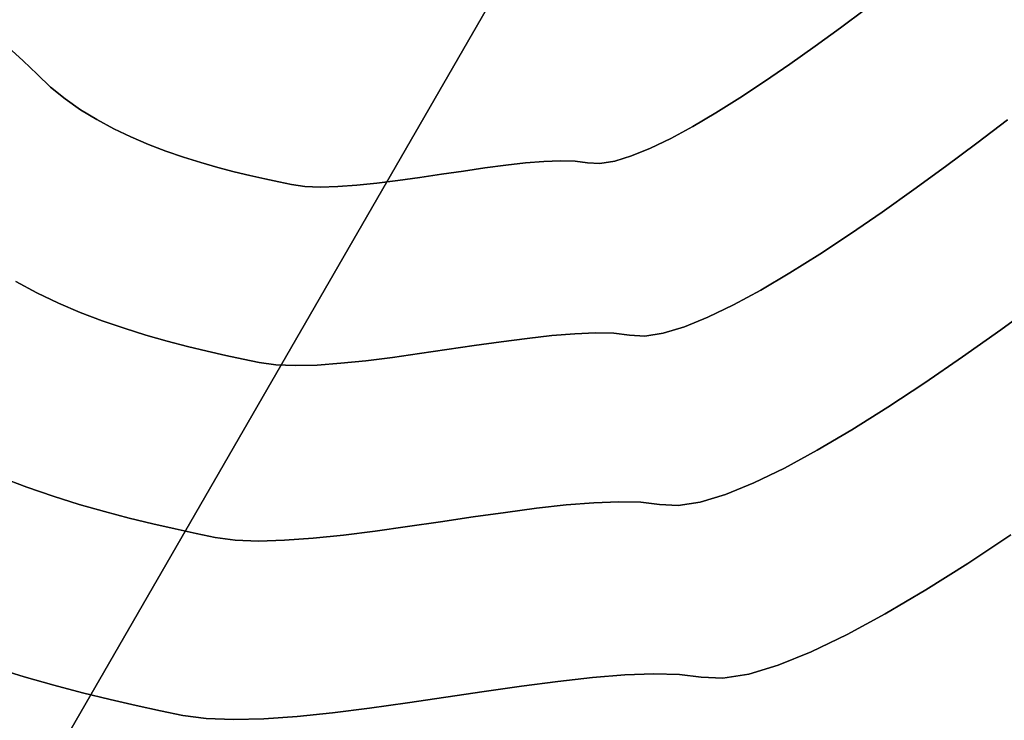
# Model space of a CAD drawing. Extents: x -335 to 327, y -288 to 362.
# Drawn here: x -30 to 43, y -69 to -16 of the extents above; entities that cross this region are included whole.
import ezdxf

# ---------------------------------------------------------------- set-up
doc = ezdxf.new("R2010")
doc.units = 0
doc.layers.add('BAUMSCHEIBEN', color=4, linetype='CONTINUOUS')
doc.layers.add('BEINE_KONNISCH', color=4, linetype='CONTINUOUS')

msp = doc.modelspace()

# ---------------------------------------------------------------- linework, layer by layer
at = {"layer": 'BAUMSCHEIBEN', "color": 0}
for points in [[(32.795919, -15.606391, 418.846264), (30.931686, -16.99449, 418.846264), (29.047007, -18.367739, 418.846264), (27.159908, -19.707062, 418.846264), (25.288409, -20.993384, 418.846264), (23.450534, -22.207629, 418.846264), (21.664306, -23.33072, 418.846264), (19.947747, -24.343582, 418.846264), (18.318882, -25.227139, 418.846264), (16.795731, -25.962314, 418.846264), (15.396319, -26.530032, 418.846264), (14.138668, -26.911216, 418.846264), (13.0408, -27.086792, 418.846264), (12.12074, -27.037682, 418.846264), (11.200927, -26.919434, 418.846264), (10.10783, -26.891585, 418.846264), (8.865512, -26.941046, 418.846264), (7.498034, -27.054727, 418.846264), (6.029459, -27.219537, 418.846264), (4.48385, -27.422386, 418.846264), (2.88527, -27.650185, 418.846264), (1.257781, -27.889844, 418.846264), (-0.374554, -28.128272, 418.846264), (-1.987673, -28.352379, 418.846264), (-3.557514, -28.549076, 418.846264), (-5.060012, -28.705272, 418.846264), (-6.471107, -28.807878, 418.846264), (-7.766736, -28.843803, 418.846264), (-8.922835, -28.799957, 418.846264), (-9.915343, -28.66325, 418.846264), (-10.864732, -28.464536, 418.846264), (-11.89974, -28.240949, 418.846264), (-13.008698, -27.988825, 418.846264), (-14.179938, -27.704499, 418.846264), (-15.401791, -27.384306, 418.846264), (-16.66259, -27.02458, 418.846264), (-17.950665, -26.621657, 418.846264), (-19.254348, -26.171871, 418.846264), (-20.561971, -25.671558, 418.846264), (-21.861866, -25.117053, 418.846264), (-23.142365, -24.50469, 418.846264), (-24.391798, -23.830805, 418.846264), (-25.598497, -23.091732, 418.846264), (-26.750795, -22.283807, 418.846264), (-27.837022, -21.403364, 418.846264), (-28.845511, -20.446739, 418.846264), (-29.866746, -19.445794, 418.846264), (-30.98941, -18.431153, 418.846264)], [(-30.98941, -18.431153, 518.846264), (-29.866746, -19.445794, 518.846264), (-28.845511, -20.446739, 518.846264), (-27.837022, -21.403364, 518.846264), (-26.750795, -22.283807, 518.846264), (-25.598497, -23.091732, 518.846264), (-24.391798, -23.830805, 518.846264), (-23.142365, -24.50469, 518.846264), (-21.861866, -25.117053, 518.846264), (-20.561971, -25.671558, 518.846264), (-19.254348, -26.171871, 518.846264), (-17.950665, -26.621657, 518.846264), (-16.66259, -27.02458, 518.846264), (-15.401791, -27.384306, 518.846264), (-14.179938, -27.704499, 518.846264), (-13.008698, -27.988825, 518.846264), (-11.89974, -28.240949, 518.846264), (-10.864732, -28.464536, 518.846264), (-9.915343, -28.66325, 518.846264), (-8.922835, -28.799957, 518.846264), (-7.766736, -28.843803, 518.846264), (-6.471107, -28.807878, 518.846264), (-5.060012, -28.705272, 518.846264), (-3.557514, -28.549076, 518.846264), (-1.987673, -28.352379, 518.846264), (-0.374554, -28.128272, 518.846264), (1.257781, -27.889844, 518.846264), (2.88527, -27.650185, 518.846264), (4.48385, -27.422386, 518.846264), (6.029459, -27.219537, 518.846264), (7.498034, -27.054727, 518.846264), (8.865512, -26.941046, 518.846264), (10.10783, -26.891585, 518.846264), (11.200927, -26.919434, 518.846264), (12.12074, -27.037682, 518.846264), (13.0408, -27.086792, 518.846264), (14.138668, -26.911216, 518.846264), (15.396319, -26.530032, 518.846264), (16.795731, -25.962314, 518.846264), (18.318882, -25.227139, 518.846264), (19.947747, -24.343582, 518.846264), (21.664306, -23.33072, 518.846264), (23.450534, -22.207629, 518.846264), (25.288409, -20.993384, 518.846264), (27.159908, -19.707062, 518.846264), (29.047007, -18.367739, 518.846264), (30.931686, -16.99449, 518.846264), (32.795919, -15.606391, 518.846264)], [(43.355164, -23.851707, 418.846264), (41.072956, -25.581547, 418.846264), (38.742664, -27.316671, 418.846264), (36.386817, -29.033232, 418.846264), (34.027942, -30.707386, 418.846264), (31.688568, -32.315289, 418.846264), (29.391225, -33.833095, 418.846264), (27.15844, -35.236959, 418.846264), (25.012742, -36.503036, 418.846264), (22.976659, -37.607482, 418.846264), (21.072721, -38.526451, 418.846264), (19.323456, -39.236098, 418.846264), (17.751392, -39.712579, 418.846264), (16.379058, -39.932048, 418.846264), (15.228982, -39.870661, 418.846264), (14.079216, -39.722851, 418.846264), (12.712845, -39.68804, 418.846264), (11.159947, -39.749866, 418.846264), (9.450599, -39.891967, 418.846264), (7.614881, -40.09798, 418.846264), (5.68287, -40.351542, 418.846264), (3.684645, -40.63629, 418.846264), (1.650284, -40.935863, 418.846264), (-0.390135, -41.233898, 418.846264), (-2.406534, -41.514032, 418.846264), (-4.368835, -41.759903, 418.846264), (-6.246958, -41.955149, 418.846264), (-8.010827, -42.083406, 418.846264), (-9.630362, -42.128312, 418.846264), (-11.075486, -42.073505, 418.846264), (-12.316121, -41.902622, 418.846264), (-13.502858, -41.654229, 418.846264), (-14.796618, -41.374745, 418.846264), (-16.182815, -41.05959, 418.846264), (-17.646865, -40.704182, 418.846264), (-19.174182, -40.303941, 418.846264), (-20.75018, -39.854283, 418.846264), (-22.360274, -39.350629, 418.846264), (-23.989878, -38.788397, 418.846264), (-25.624407, -38.163006, 418.846264), (-27.249276, -37.469874, 418.846264), (-28.849898, -36.704421, 418.846264), (-30.41169, -35.862064, 418.846264)], [(-30.41169, -35.862064, 518.846264), (-28.849898, -36.704421, 518.846264), (-27.249276, -37.469874, 518.846264), (-25.624407, -38.163006, 518.846264), (-23.989878, -38.788397, 518.846264), (-22.360274, -39.350629, 518.846264), (-20.75018, -39.854283, 518.846264), (-19.174182, -40.303941, 518.846264), (-17.646865, -40.704182, 518.846264), (-16.182815, -41.05959, 518.846264), (-14.796618, -41.374745, 518.846264), (-13.502858, -41.654229, 518.846264), (-12.316121, -41.902622, 518.846264), (-11.075486, -42.073505, 518.846264), (-9.630362, -42.128312, 518.846264), (-8.010827, -42.083406, 518.846264), (-6.246958, -41.955149, 518.846264), (-4.368835, -41.759903, 518.846264), (-2.406534, -41.514032, 518.846264), (-0.390135, -41.233898, 518.846264), (1.650284, -40.935863, 518.846264), (3.684645, -40.63629, 518.846264), (5.68287, -40.351542, 518.846264), (7.614881, -40.09798, 518.846264), (9.450599, -39.891967, 518.846264), (11.159947, -39.749866, 518.846264), (12.712845, -39.68804, 518.846264), (14.079216, -39.722851, 518.846264), (15.228982, -39.870661, 518.846264), (16.379058, -39.932048, 518.846264), (17.751392, -39.712579, 518.846264), (19.323456, -39.236098, 518.846264), (21.072721, -38.526451, 518.846264), (22.976659, -37.607482, 518.846264), (25.012742, -36.503036, 518.846264), (27.15844, -35.236959, 518.846264), (29.391225, -33.833095, 518.846264), (31.688568, -32.315289, 518.846264), (34.027942, -30.707386, 518.846264), (36.386817, -29.033232, 518.846264), (38.742664, -27.316671, 518.846264), (41.072956, -25.581547, 518.846264), (43.355164, -23.851707, 518.846264)], [(-31.558247, -50.418014, 518.846264), (-29.596812, -51.168484, 518.846264), (-27.641287, -51.843162, 518.846264), (-25.709174, -52.447547, 518.846264), (-23.817977, -52.987136, 518.846264), (-21.985197, -53.467426, 518.846264), (-20.228337, -53.893915, 518.846264), (-18.5649, -54.272101, 518.846264), (-17.012388, -54.607481, 518.846264), (-15.588304, -54.905553, 518.846264), (-14.099542, -55.110612, 518.846264), (-12.365394, -55.176381, 518.846264), (-10.421951, -55.122494, 518.846264), (-8.305309, -54.968585, 518.846264), (-6.05156, -54.734291, 518.846264), (-3.6968, -54.439246, 518.846264), (-1.277121, -54.103085, 518.846264), (1.171382, -53.745443, 518.846264), (3.612615, -53.385955, 518.846264), (6.010486, -53.044257, 518.846264), (8.328899, -52.739982, 518.846264), (10.531761, -52.492767, 518.846264), (12.582977, -52.322247, 518.846264), (14.446456, -52.248055, 518.846264), (16.086101, -52.289828, 518.846264), (17.46582, -52.4672, 518.846264), (18.845911, -52.540864, 518.846264), (20.492712, -52.277501, 518.846264), (22.379188, -51.705724, 518.846264), (24.478307, -50.854148, 518.846264), (26.763033, -49.751385, 518.846264), (29.206331, -48.42605, 518.846264), (31.781169, -46.906757, 518.846264), (34.460511, -45.22212, 518.846264), (37.217323, -43.400753, 518.846264), (40.024571, -41.47127, 518.846264), (42.855221, -39.462285, 518.846264), (45.682238, -37.402412, 518.846264)], [(45.682238, -37.402412, 418.846264), (42.855221, -39.462285, 418.846264), (40.024571, -41.47127, 418.846264), (37.217323, -43.400753, 418.846264), (34.460511, -45.22212, 418.846264), (31.781169, -46.906757, 418.846264), (29.206331, -48.42605, 418.846264), (26.763033, -49.751385, 418.846264), (24.478307, -50.854148, 418.846264), (22.379188, -51.705724, 418.846264), (20.492712, -52.277501, 418.846264), (18.845911, -52.540864, 418.846264), (17.46582, -52.4672, 418.846264), (16.086101, -52.289828, 418.846264), (14.446456, -52.248055, 418.846264), (12.582977, -52.322247, 418.846264), (10.531761, -52.492767, 418.846264), (8.328899, -52.739982, 418.846264), (6.010486, -53.044257, 418.846264), (3.612615, -53.385955, 418.846264), (1.171382, -53.745443, 418.846264), (-1.277121, -54.103085, 418.846264), (-3.6968, -54.439246, 418.846264), (-6.05156, -54.734291, 418.846264), (-8.305309, -54.968585, 418.846264), (-10.421951, -55.122494, 418.846264), (-12.365394, -55.176381, 418.846264), (-14.099542, -55.110612, 418.846264), (-15.588304, -54.905553, 418.846264), (-17.012388, -54.607481, 418.846264), (-18.5649, -54.272101, 418.846264), (-20.228337, -53.893915, 418.846264), (-21.985197, -53.467426, 418.846264), (-23.817977, -52.987136, 418.846264), (-25.709174, -52.447547, 418.846264), (-27.641287, -51.843162, 418.846264), (-29.596812, -51.168484, 418.846264), (-31.558247, -50.418014, 418.846264)], [(-32.050896, -64.572135, 518.846264), (-29.796765, -65.27725, 518.846264), (-27.590367, -65.90677, 518.846264), (-25.452124, -66.467109, 518.846264), (-23.402454, -66.96468, 518.846264), (-21.461778, -67.405897, 518.846264), (-19.650514, -67.797174, 518.846264), (-17.989082, -68.144924, 518.846264), (-16.252194, -68.38416, 518.846264), (-14.22902, -68.46089, 518.846264), (-11.961671, -68.398021, 518.846264), (-9.492254, -68.218462, 518.846264), (-6.862881, -67.945118, 518.846264), (-4.115661, -67.600899, 518.846264), (-1.292702, -67.208711, 518.846264), (1.563885, -66.791462, 518.846264), (4.41199, -66.37206, 518.846264), (7.209506, -65.973412, 518.846264), (9.914321, -65.618425, 518.846264), (12.484326, -65.330008, 518.846264), (14.877413, -65.131067, 518.846264), (17.05147, -65.04451, 518.846264), (18.96439, -65.093245, 518.846264), (20.574062, -65.300179, 518.846264), (22.184168, -65.386121, 518.846264), (24.105436, -65.078864, 518.846264), (26.306325, -64.411791, 518.846264), (28.755297, -63.418285, 518.846264), (31.42081, -62.131728, 518.846264), (34.271326, -60.585504, 518.846264), (37.275303, -58.812996, 518.846264), (40.401202, -56.847586, 518.846264), (43.617483, -54.722658, 518.846264)], [(43.617483, -54.722658, 418.846264), (40.401202, -56.847586, 418.846264), (37.275303, -58.812996, 418.846264), (34.271326, -60.585504, 418.846264), (31.42081, -62.131728, 418.846264), (28.755297, -63.418285, 418.846264), (26.306325, -64.411791, 418.846264), (24.105436, -65.078864, 418.846264), (22.184168, -65.386121, 418.846264), (20.574062, -65.300179, 418.846264), (18.96439, -65.093245, 418.846264), (17.05147, -65.04451, 418.846264), (14.877413, -65.131067, 418.846264), (12.484326, -65.330008, 418.846264), (9.914321, -65.618425, 418.846264), (7.209506, -65.973412, 418.846264), (4.41199, -66.37206, 418.846264), (1.563885, -66.791462, 418.846264), (-1.292702, -67.208711, 418.846264), (-4.115661, -67.600899, 418.846264), (-6.862881, -67.945118, 418.846264), (-9.492254, -68.218462, 418.846264), (-11.961671, -68.398021, 418.846264), (-14.22902, -68.46089, 418.846264), (-16.252194, -68.38416, 418.846264), (-17.989082, -68.144924, 418.846264), (-19.650514, -67.797174, 418.846264), (-21.461778, -67.405897, 418.846264), (-23.402454, -66.96468, 418.846264), (-25.452124, -66.467109, 418.846264), (-27.590367, -65.90677, 418.846264), (-29.796765, -65.27725, 418.846264), (-32.050896, -64.572135, 418.846264)]]:
    msp.add_polyline3d(points, dxfattribs=at)
for points in [[(32.795919, -15.606391, 418.846264), (32.795919, -15.606391, 518.846264), (30.931686, -16.99449, 518.846264), (30.931686, -16.99449, 418.846264)], [(30.931686, -16.99449, 418.846264), (30.931686, -16.99449, 518.846264), (29.047007, -18.367739, 518.846264), (29.047007, -18.367739, 418.846264)], [(-29.866746, -19.445794, 418.846264), (-29.866746, -19.445794, 518.846264), (-30.98941, -18.431153, 518.846264), (-30.98941, -18.431153, 418.846264)], [(29.047007, -18.367739, 418.846264), (29.047007, -18.367739, 518.846264), (27.159908, -19.707062, 518.846264), (27.159908, -19.707062, 418.846264)], [(-28.845511, -20.446739, 418.846264), (-28.845511, -20.446739, 518.846264), (-29.866746, -19.445794, 518.846264), (-29.866746, -19.445794, 418.846264)], [(27.159908, -19.707062, 418.846264), (27.159908, -19.707062, 518.846264), (25.288409, -20.993384, 518.846264), (25.288409, -20.993384, 418.846264)], [(-27.837022, -21.403364, 418.846264), (-27.837022, -21.403364, 518.846264), (-28.845511, -20.446739, 518.846264), (-28.845511, -20.446739, 418.846264)], [(25.288409, -20.993384, 418.846264), (25.288409, -20.993384, 518.846264), (23.450534, -22.207629, 518.846264), (23.450534, -22.207629, 418.846264)], [(-26.750795, -22.283807, 418.846264), (-26.750795, -22.283807, 518.846264), (-27.837022, -21.403364, 518.846264), (-27.837022, -21.403364, 418.846264)], [(-25.598497, -23.091732, 418.846264), (-25.598497, -23.091732, 518.846264), (-26.750795, -22.283807, 518.846264), (-26.750795, -22.283807, 418.846264)], [(23.450534, -22.207629, 418.846264), (23.450534, -22.207629, 518.846264), (21.664306, -23.33072, 518.846264), (21.664306, -23.33072, 418.846264)], [(-24.391798, -23.830805, 418.846264), (-24.391798, -23.830805, 518.846264), (-25.598497, -23.091732, 518.846264), (-25.598497, -23.091732, 418.846264)], [(21.664306, -23.33072, 418.846264), (21.664306, -23.33072, 518.846264), (19.947747, -24.343582, 518.846264), (19.947747, -24.343582, 418.846264)], [(-23.142365, -24.50469, 418.846264), (-23.142365, -24.50469, 518.846264), (-24.391798, -23.830805, 518.846264), (-24.391798, -23.830805, 418.846264)], [(43.355164, -23.851707, 418.846264), (43.355164, -23.851707, 518.846264), (41.072956, -25.581547, 518.846264), (41.072956, -25.581547, 418.846264)], [(-21.861866, -25.117053, 418.846264), (-21.861866, -25.117053, 518.846264), (-23.142365, -24.50469, 518.846264), (-23.142365, -24.50469, 418.846264)], [(19.947747, -24.343582, 418.846264), (19.947747, -24.343582, 518.846264), (18.318882, -25.227139, 518.846264), (18.318882, -25.227139, 418.846264)], [(-20.561971, -25.671558, 418.846264), (-20.561971, -25.671558, 518.846264), (-21.861866, -25.117053, 518.846264), (-21.861866, -25.117053, 418.846264)], [(18.318882, -25.227139, 418.846264), (18.318882, -25.227139, 518.846264), (16.795731, -25.962314, 518.846264), (16.795731, -25.962314, 418.846264)], [(41.072956, -25.581547, 418.846264), (41.072956, -25.581547, 518.846264), (38.742664, -27.316671, 518.846264), (38.742664, -27.316671, 418.846264)], [(-19.254348, -26.171871, 418.846264), (-19.254348, -26.171871, 518.846264), (-20.561971, -25.671558, 518.846264), (-20.561971, -25.671558, 418.846264)], [(-17.950665, -26.621657, 418.846264), (-17.950665, -26.621657, 518.846264), (-19.254348, -26.171871, 518.846264), (-19.254348, -26.171871, 418.846264)], [(16.795731, -25.962314, 418.846264), (16.795731, -25.962314, 518.846264), (15.396319, -26.530032, 518.846264), (15.396319, -26.530032, 418.846264)], [(-16.66259, -27.02458, 418.846264), (-16.66259, -27.02458, 518.846264), (-17.950665, -26.621657, 518.846264), (-17.950665, -26.621657, 418.846264)], [(-15.401791, -27.384306, 418.846264), (-15.401791, -27.384306, 518.846264), (-16.66259, -27.02458, 518.846264), (-16.66259, -27.02458, 418.846264)], [(7.498034, -27.054727, 418.846264), (7.498034, -27.054727, 518.846264), (6.029459, -27.219537, 518.846264), (6.029459, -27.219537, 418.846264)], [(8.865512, -26.941046, 418.846264), (8.865512, -26.941046, 518.846264), (7.498034, -27.054727, 518.846264), (7.498034, -27.054727, 418.846264)], [(10.10783, -26.891585, 418.846264), (10.10783, -26.891585, 518.846264), (8.865512, -26.941046, 518.846264), (8.865512, -26.941046, 418.846264)], [(11.200927, -26.919434, 418.846264), (11.200927, -26.919434, 518.846264), (10.10783, -26.891585, 518.846264), (10.10783, -26.891585, 418.846264)], [(12.12074, -27.037682, 418.846264), (12.12074, -27.037682, 518.846264), (11.200927, -26.919434, 518.846264), (11.200927, -26.919434, 418.846264)], [(13.0408, -27.086792, 418.846264), (13.0408, -27.086792, 518.846264), (12.12074, -27.037682, 518.846264), (12.12074, -27.037682, 418.846264)], [(14.138668, -26.911216, 418.846264), (14.138668, -26.911216, 518.846264), (13.0408, -27.086792, 518.846264), (13.0408, -27.086792, 418.846264)], [(15.396319, -26.530032, 418.846264), (15.396319, -26.530032, 518.846264), (14.138668, -26.911216, 518.846264), (14.138668, -26.911216, 418.846264)], [(-14.179938, -27.704499, 418.846264), (-14.179938, -27.704499, 518.846264), (-15.401791, -27.384306, 518.846264), (-15.401791, -27.384306, 418.846264)], [(-13.008698, -27.988825, 418.846264), (-13.008698, -27.988825, 518.846264), (-14.179938, -27.704499, 518.846264), (-14.179938, -27.704499, 418.846264)], [(2.88527, -27.650185, 418.846264), (2.88527, -27.650185, 518.846264), (1.257781, -27.889844, 518.846264), (1.257781, -27.889844, 418.846264)], [(4.48385, -27.422386, 418.846264), (4.48385, -27.422386, 518.846264), (2.88527, -27.650185, 518.846264), (2.88527, -27.650185, 418.846264)], [(6.029459, -27.219537, 418.846264), (6.029459, -27.219537, 518.846264), (4.48385, -27.422386, 518.846264), (4.48385, -27.422386, 418.846264)], [(38.742664, -27.316671, 418.846264), (38.742664, -27.316671, 518.846264), (36.386817, -29.033232, 518.846264), (36.386817, -29.033232, 418.846264)], [(-11.89974, -28.240949, 418.846264), (-11.89974, -28.240949, 518.846264), (-13.008698, -27.988825, 518.846264), (-13.008698, -27.988825, 418.846264)], [(-10.864732, -28.464536, 418.846264), (-10.864732, -28.464536, 518.846264), (-11.89974, -28.240949, 518.846264), (-11.89974, -28.240949, 418.846264)], [(-9.915343, -28.66325, 418.846264), (-9.915343, -28.66325, 518.846264), (-10.864732, -28.464536, 518.846264), (-10.864732, -28.464536, 418.846264)], [(-3.557514, -28.549076, 418.846264), (-3.557514, -28.549076, 518.846264), (-5.060012, -28.705272, 518.846264), (-5.060012, -28.705272, 418.846264)], [(-1.987673, -28.352379, 418.846264), (-1.987673, -28.352379, 518.846264), (-3.557514, -28.549076, 518.846264), (-3.557514, -28.549076, 418.846264)], [(-0.374554, -28.128272, 418.846264), (-0.374554, -28.128272, 518.846264), (-1.987673, -28.352379, 518.846264), (-1.987673, -28.352379, 418.846264)], [(1.257781, -27.889844, 418.846264), (1.257781, -27.889844, 518.846264), (-0.374554, -28.128272, 518.846264), (-0.374554, -28.128272, 418.846264)], [(-8.922835, -28.799957, 418.846264), (-8.922835, -28.799957, 518.846264), (-9.915343, -28.66325, 518.846264), (-9.915343, -28.66325, 418.846264)], [(-7.766736, -28.843803, 418.846264), (-7.766736, -28.843803, 518.846264), (-8.922835, -28.799957, 518.846264), (-8.922835, -28.799957, 418.846264)], [(-6.471107, -28.807878, 418.846264), (-6.471107, -28.807878, 518.846264), (-7.766736, -28.843803, 518.846264), (-7.766736, -28.843803, 418.846264)], [(-5.060012, -28.705272, 418.846264), (-5.060012, -28.705272, 518.846264), (-6.471107, -28.807878, 518.846264), (-6.471107, -28.807878, 418.846264)], [(36.386817, -29.033232, 418.846264), (36.386817, -29.033232, 518.846264), (34.027942, -30.707386, 518.846264), (34.027942, -30.707386, 418.846264)], [(34.027942, -30.707386, 418.846264), (34.027942, -30.707386, 518.846264), (31.688568, -32.315289, 518.846264), (31.688568, -32.315289, 418.846264)], [(31.688568, -32.315289, 418.846264), (31.688568, -32.315289, 518.846264), (29.391225, -33.833095, 518.846264), (29.391225, -33.833095, 418.846264)], [(29.391225, -33.833095, 418.846264), (29.391225, -33.833095, 518.846264), (27.15844, -35.236959, 518.846264), (27.15844, -35.236959, 418.846264)], [(-28.849898, -36.704421, 418.846264), (-28.849898, -36.704421, 518.846264), (-30.41169, -35.862064, 518.846264), (-30.41169, -35.862064, 418.846264)], [(27.15844, -35.236959, 418.846264), (27.15844, -35.236959, 518.846264), (25.012742, -36.503036, 518.846264), (25.012742, -36.503036, 418.846264)], [(25.012742, -36.503036, 418.846264), (25.012742, -36.503036, 518.846264), (22.976659, -37.607482, 518.846264), (22.976659, -37.607482, 418.846264)], [(-27.249276, -37.469874, 418.846264), (-27.249276, -37.469874, 518.846264), (-28.849898, -36.704421, 518.846264), (-28.849898, -36.704421, 418.846264)], [(-25.624407, -38.163006, 418.846264), (-25.624407, -38.163006, 518.846264), (-27.249276, -37.469874, 518.846264), (-27.249276, -37.469874, 418.846264)], [(22.976659, -37.607482, 418.846264), (22.976659, -37.607482, 518.846264), (21.072721, -38.526451, 518.846264), (21.072721, -38.526451, 418.846264)], [(45.682238, -37.402412, 418.846264), (45.682238, -37.402412, 518.846264), (42.855221, -39.462285, 518.846264), (42.855221, -39.462285, 418.846264)], [(-23.989878, -38.788397, 418.846264), (-23.989878, -38.788397, 518.846264), (-25.624407, -38.163006, 518.846264), (-25.624407, -38.163006, 418.846264)], [(-22.360274, -39.350629, 418.846264), (-22.360274, -39.350629, 518.846264), (-23.989878, -38.788397, 518.846264), (-23.989878, -38.788397, 418.846264)], [(21.072721, -38.526451, 418.846264), (21.072721, -38.526451, 518.846264), (19.323456, -39.236098, 518.846264), (19.323456, -39.236098, 418.846264)], [(-20.75018, -39.854283, 418.846264), (-20.75018, -39.854283, 518.846264), (-22.360274, -39.350629, 518.846264), (-22.360274, -39.350629, 418.846264)], [(19.323456, -39.236098, 418.846264), (19.323456, -39.236098, 518.846264), (17.751392, -39.712579, 518.846264), (17.751392, -39.712579, 418.846264)], [(42.855221, -39.462285, 418.846264), (42.855221, -39.462285, 518.846264), (40.024571, -41.47127, 518.846264), (40.024571, -41.47127, 418.846264)], [(-19.174182, -40.303941, 418.846264), (-19.174182, -40.303941, 518.846264), (-20.75018, -39.854283, 518.846264), (-20.75018, -39.854283, 418.846264)], [(7.614881, -40.09798, 418.846264), (7.614881, -40.09798, 518.846264), (5.68287, -40.351542, 518.846264), (5.68287, -40.351542, 418.846264)], [(9.450599, -39.891967, 418.846264), (9.450599, -39.891967, 518.846264), (7.614881, -40.09798, 518.846264), (7.614881, -40.09798, 418.846264)], [(11.159947, -39.749866, 418.846264), (11.159947, -39.749866, 518.846264), (9.450599, -39.891967, 518.846264), (9.450599, -39.891967, 418.846264)], [(12.712845, -39.68804, 418.846264), (12.712845, -39.68804, 518.846264), (11.159947, -39.749866, 518.846264), (11.159947, -39.749866, 418.846264)], [(14.079216, -39.722851, 418.846264), (14.079216, -39.722851, 518.846264), (12.712845, -39.68804, 518.846264), (12.712845, -39.68804, 418.846264)], [(15.228982, -39.870661, 418.846264), (15.228982, -39.870661, 518.846264), (14.079216, -39.722851, 518.846264), (14.079216, -39.722851, 418.846264)], [(16.379058, -39.932048, 418.846264), (16.379058, -39.932048, 518.846264), (15.228982, -39.870661, 518.846264), (15.228982, -39.870661, 418.846264)], [(17.751392, -39.712579, 418.846264), (17.751392, -39.712579, 518.846264), (16.379058, -39.932048, 518.846264), (16.379058, -39.932048, 418.846264)], [(-17.646865, -40.704182, 418.846264), (-17.646865, -40.704182, 518.846264), (-19.174182, -40.303941, 518.846264), (-19.174182, -40.303941, 418.846264)], [(-16.182815, -41.05959, 418.846264), (-16.182815, -41.05959, 518.846264), (-17.646865, -40.704182, 518.846264), (-17.646865, -40.704182, 418.846264)], [(1.650284, -40.935863, 418.846264), (1.650284, -40.935863, 518.846264), (-0.390135, -41.233898, 518.846264), (-0.390135, -41.233898, 418.846264)], [(3.684645, -40.63629, 418.846264), (3.684645, -40.63629, 518.846264), (1.650284, -40.935863, 518.846264), (1.650284, -40.935863, 418.846264)], [(5.68287, -40.351542, 418.846264), (5.68287, -40.351542, 518.846264), (3.684645, -40.63629, 518.846264), (3.684645, -40.63629, 418.846264)], [(-14.796618, -41.374745, 418.846264), (-14.796618, -41.374745, 518.846264), (-16.182815, -41.05959, 518.846264), (-16.182815, -41.05959, 418.846264)], [(-13.502858, -41.654229, 418.846264), (-13.502858, -41.654229, 518.846264), (-14.796618, -41.374745, 518.846264), (-14.796618, -41.374745, 418.846264)], [(-12.316121, -41.902622, 418.846264), (-12.316121, -41.902622, 518.846264), (-13.502858, -41.654229, 518.846264), (-13.502858, -41.654229, 418.846264)], [(-2.406534, -41.514032, 418.846264), (-2.406534, -41.514032, 518.846264), (-4.368835, -41.759903, 518.846264), (-4.368835, -41.759903, 418.846264)], [(-0.390135, -41.233898, 418.846264), (-0.390135, -41.233898, 518.846264), (-2.406534, -41.514032, 518.846264), (-2.406534, -41.514032, 418.846264)], [(40.024571, -41.47127, 418.846264), (40.024571, -41.47127, 518.846264), (37.217323, -43.400753, 518.846264), (37.217323, -43.400753, 418.846264)], [(-11.075486, -42.073505, 418.846264), (-11.075486, -42.073505, 518.846264), (-12.316121, -41.902622, 518.846264), (-12.316121, -41.902622, 418.846264)], [(-9.630362, -42.128312, 418.846264), (-9.630362, -42.128312, 518.846264), (-11.075486, -42.073505, 518.846264), (-11.075486, -42.073505, 418.846264)], [(-8.010827, -42.083406, 418.846264), (-8.010827, -42.083406, 518.846264), (-9.630362, -42.128312, 518.846264), (-9.630362, -42.128312, 418.846264)], [(-6.246958, -41.955149, 418.846264), (-6.246958, -41.955149, 518.846264), (-8.010827, -42.083406, 518.846264), (-8.010827, -42.083406, 418.846264)], [(-4.368835, -41.759903, 418.846264), (-4.368835, -41.759903, 518.846264), (-6.246958, -41.955149, 518.846264), (-6.246958, -41.955149, 418.846264)], [(37.217323, -43.400753, 418.846264), (37.217323, -43.400753, 518.846264), (34.460511, -45.22212, 518.846264), (34.460511, -45.22212, 418.846264)], [(34.460511, -45.22212, 418.846264), (34.460511, -45.22212, 518.846264), (31.781169, -46.906757, 518.846264), (31.781169, -46.906757, 418.846264)], [(31.781169, -46.906757, 418.846264), (31.781169, -46.906757, 518.846264), (29.206331, -48.42605, 518.846264), (29.206331, -48.42605, 418.846264)], [(29.206331, -48.42605, 418.846264), (29.206331, -48.42605, 518.846264), (26.763033, -49.751385, 518.846264), (26.763033, -49.751385, 418.846264)], [(26.763033, -49.751385, 418.846264), (26.763033, -49.751385, 518.846264), (24.478307, -50.854148, 518.846264), (24.478307, -50.854148, 418.846264)], [(-29.596812, -51.168484, 418.846264), (-29.596812, -51.168484, 518.846264), (-31.558247, -50.418014, 518.846264), (-31.558247, -50.418014, 418.846264)], [(-27.641287, -51.843162, 418.846264), (-27.641287, -51.843162, 518.846264), (-29.596812, -51.168484, 518.846264), (-29.596812, -51.168484, 418.846264)], [(24.478307, -50.854148, 418.846264), (24.478307, -50.854148, 518.846264), (22.379188, -51.705724, 518.846264), (22.379188, -51.705724, 418.846264)], [(-25.709174, -52.447547, 418.846264), (-25.709174, -52.447547, 518.846264), (-27.641287, -51.843162, 518.846264), (-27.641287, -51.843162, 418.846264)], [(22.379188, -51.705724, 418.846264), (22.379188, -51.705724, 518.846264), (20.492712, -52.277501, 518.846264), (20.492712, -52.277501, 418.846264)], [(-23.817977, -52.987136, 418.846264), (-23.817977, -52.987136, 518.846264), (-25.709174, -52.447547, 518.846264), (-25.709174, -52.447547, 418.846264)], [(8.328899, -52.739982, 418.846264), (8.328899, -52.739982, 518.846264), (6.010486, -53.044257, 518.846264), (6.010486, -53.044257, 418.846264)], [(10.531761, -52.492767, 418.846264), (10.531761, -52.492767, 518.846264), (8.328899, -52.739982, 518.846264), (8.328899, -52.739982, 418.846264)], [(12.582977, -52.322247, 418.846264), (12.582977, -52.322247, 518.846264), (10.531761, -52.492767, 518.846264), (10.531761, -52.492767, 418.846264)], [(14.446456, -52.248055, 418.846264), (14.446456, -52.248055, 518.846264), (12.582977, -52.322247, 518.846264), (12.582977, -52.322247, 418.846264)], [(16.086101, -52.289828, 418.846264), (16.086101, -52.289828, 518.846264), (14.446456, -52.248055, 518.846264), (14.446456, -52.248055, 418.846264)], [(17.46582, -52.4672, 418.846264), (17.46582, -52.4672, 518.846264), (16.086101, -52.289828, 518.846264), (16.086101, -52.289828, 418.846264)], [(18.845911, -52.540864, 418.846264), (18.845911, -52.540864, 518.846264), (17.46582, -52.4672, 518.846264), (17.46582, -52.4672, 418.846264)], [(20.492712, -52.277501, 418.846264), (20.492712, -52.277501, 518.846264), (18.845911, -52.540864, 518.846264), (18.845911, -52.540864, 418.846264)], [(-21.985197, -53.467426, 418.846264), (-21.985197, -53.467426, 518.846264), (-23.817977, -52.987136, 518.846264), (-23.817977, -52.987136, 418.846264)], [(-20.228337, -53.893915, 418.846264), (-20.228337, -53.893915, 518.846264), (-21.985197, -53.467426, 518.846264), (-21.985197, -53.467426, 418.846264)], [(3.612615, -53.385955, 418.846264), (3.612615, -53.385955, 518.846264), (1.171382, -53.745443, 518.846264), (1.171382, -53.745443, 418.846264)], [(6.010486, -53.044257, 418.846264), (6.010486, -53.044257, 518.846264), (3.612615, -53.385955, 518.846264), (3.612615, -53.385955, 418.846264)], [(-18.5649, -54.272101, 418.846264), (-18.5649, -54.272101, 518.846264), (-20.228337, -53.893915, 518.846264), (-20.228337, -53.893915, 418.846264)], [(-1.277121, -54.103085, 418.846264), (-1.277121, -54.103085, 518.846264), (-3.6968, -54.439246, 518.846264), (-3.6968, -54.439246, 418.846264)], [(1.171382, -53.745443, 418.846264), (1.171382, -53.745443, 518.846264), (-1.277121, -54.103085, 518.846264), (-1.277121, -54.103085, 418.846264)], [(-17.012388, -54.607481, 418.846264), (-17.012388, -54.607481, 518.846264), (-18.5649, -54.272101, 518.846264), (-18.5649, -54.272101, 418.846264)], [(-15.588304, -54.905553, 418.846264), (-15.588304, -54.905553, 518.846264), (-17.012388, -54.607481, 518.846264), (-17.012388, -54.607481, 418.846264)], [(-14.099542, -55.110612, 418.846264), (-14.099542, -55.110612, 518.846264), (-15.588304, -54.905553, 518.846264), (-15.588304, -54.905553, 418.846264)], [(-6.05156, -54.734291, 418.846264), (-6.05156, -54.734291, 518.846264), (-8.305309, -54.968585, 518.846264), (-8.305309, -54.968585, 418.846264)], [(-3.6968, -54.439246, 418.846264), (-3.6968, -54.439246, 518.846264), (-6.05156, -54.734291, 518.846264), (-6.05156, -54.734291, 418.846264)], [(43.617483, -54.722658, 418.846264), (43.617483, -54.722658, 518.846264), (40.401202, -56.847586, 518.846264), (40.401202, -56.847586, 418.846264)], [(-12.365394, -55.176381, 418.846264), (-12.365394, -55.176381, 518.846264), (-14.099542, -55.110612, 518.846264), (-14.099542, -55.110612, 418.846264)], [(-10.421951, -55.122494, 418.846264), (-10.421951, -55.122494, 518.846264), (-12.365394, -55.176381, 518.846264), (-12.365394, -55.176381, 418.846264)], [(-8.305309, -54.968585, 418.846264), (-8.305309, -54.968585, 518.846264), (-10.421951, -55.122494, 518.846264), (-10.421951, -55.122494, 418.846264)], [(40.401202, -56.847586, 418.846264), (40.401202, -56.847586, 518.846264), (37.275303, -58.812996, 518.846264), (37.275303, -58.812996, 418.846264)], [(37.275303, -58.812996, 418.846264), (37.275303, -58.812996, 518.846264), (34.271326, -60.585504, 518.846264), (34.271326, -60.585504, 418.846264)], [(34.271326, -60.585504, 418.846264), (34.271326, -60.585504, 518.846264), (31.42081, -62.131728, 518.846264), (31.42081, -62.131728, 418.846264)], [(31.42081, -62.131728, 418.846264), (31.42081, -62.131728, 518.846264), (28.755297, -63.418285, 518.846264), (28.755297, -63.418285, 418.846264)], [(28.755297, -63.418285, 418.846264), (28.755297, -63.418285, 518.846264), (26.306325, -64.411791, 518.846264), (26.306325, -64.411791, 418.846264)], [(26.306325, -64.411791, 418.846264), (26.306325, -64.411791, 518.846264), (24.105436, -65.078864, 518.846264), (24.105436, -65.078864, 418.846264)], [(-29.796765, -65.27725, 418.846264), (-29.796765, -65.27725, 518.846264), (-32.050896, -64.572135, 518.846264), (-32.050896, -64.572135, 418.846264)], [(14.877413, -65.131067, 418.846264), (14.877413, -65.131067, 518.846264), (12.484326, -65.330008, 518.846264), (12.484326, -65.330008, 418.846264)], [(17.05147, -65.04451, 418.846264), (17.05147, -65.04451, 518.846264), (14.877413, -65.131067, 518.846264), (14.877413, -65.131067, 418.846264)], [(18.96439, -65.093245, 418.846264), (18.96439, -65.093245, 518.846264), (17.05147, -65.04451, 518.846264), (17.05147, -65.04451, 418.846264)], [(20.574062, -65.300179, 418.846264), (20.574062, -65.300179, 518.846264), (18.96439, -65.093245, 518.846264), (18.96439, -65.093245, 418.846264)], [(24.105436, -65.078864, 418.846264), (24.105436, -65.078864, 518.846264), (22.184168, -65.386121, 518.846264), (22.184168, -65.386121, 418.846264)], [(-27.590367, -65.90677, 418.846264), (-27.590367, -65.90677, 518.846264), (-29.796765, -65.27725, 518.846264), (-29.796765, -65.27725, 418.846264)], [(-25.452124, -66.467109, 418.846264), (-25.452124, -66.467109, 518.846264), (-27.590367, -65.90677, 518.846264), (-27.590367, -65.90677, 418.846264)], [(9.914321, -65.618425, 418.846264), (9.914321, -65.618425, 518.846264), (7.209506, -65.973412, 518.846264), (7.209506, -65.973412, 418.846264)], [(12.484326, -65.330008, 418.846264), (12.484326, -65.330008, 518.846264), (9.914321, -65.618425, 518.846264), (9.914321, -65.618425, 418.846264)], [(22.184168, -65.386121, 418.846264), (22.184168, -65.386121, 518.846264), (20.574062, -65.300179, 518.846264), (20.574062, -65.300179, 418.846264)], [(-23.402454, -66.96468, 418.846264), (-23.402454, -66.96468, 518.846264), (-25.452124, -66.467109, 518.846264), (-25.452124, -66.467109, 418.846264)], [(4.41199, -66.37206, 418.846264), (4.41199, -66.37206, 518.846264), (1.563885, -66.791462, 518.846264), (1.563885, -66.791462, 418.846264)], [(7.209506, -65.973412, 418.846264), (7.209506, -65.973412, 518.846264), (4.41199, -66.37206, 518.846264), (4.41199, -66.37206, 418.846264)], [(-21.461778, -67.405897, 418.846264), (-21.461778, -67.405897, 518.846264), (-23.402454, -66.96468, 518.846264), (-23.402454, -66.96468, 418.846264)], [(-1.292702, -67.208711, 418.846264), (-1.292702, -67.208711, 518.846264), (-4.115661, -67.600899, 518.846264), (-4.115661, -67.600899, 418.846264)], [(1.563885, -66.791462, 418.846264), (1.563885, -66.791462, 518.846264), (-1.292702, -67.208711, 518.846264), (-1.292702, -67.208711, 418.846264)], [(-19.650514, -67.797174, 418.846264), (-19.650514, -67.797174, 518.846264), (-21.461778, -67.405897, 518.846264), (-21.461778, -67.405897, 418.846264)], [(-17.989082, -68.144924, 418.846264), (-17.989082, -68.144924, 518.846264), (-19.650514, -67.797174, 518.846264), (-19.650514, -67.797174, 418.846264)], [(-6.862881, -67.945118, 418.846264), (-6.862881, -67.945118, 518.846264), (-9.492254, -68.218462, 518.846264), (-9.492254, -68.218462, 418.846264)], [(-4.115661, -67.600899, 418.846264), (-4.115661, -67.600899, 518.846264), (-6.862881, -67.945118, 518.846264), (-6.862881, -67.945118, 418.846264)], [(-16.252194, -68.38416, 418.846264), (-16.252194, -68.38416, 518.846264), (-17.989082, -68.144924, 518.846264), (-17.989082, -68.144924, 418.846264)], [(-14.22902, -68.46089, 418.846264), (-14.22902, -68.46089, 518.846264), (-16.252194, -68.38416, 518.846264), (-16.252194, -68.38416, 418.846264)], [(-11.961671, -68.398021, 418.846264), (-11.961671, -68.398021, 518.846264), (-14.22902, -68.46089, 518.846264), (-14.22902, -68.46089, 418.846264)], [(-9.492254, -68.218462, 418.846264), (-9.492254, -68.218462, 518.846264), (-11.961671, -68.398021, 518.846264), (-11.961671, -68.398021, 418.846264)]]:
    msp.add_polyline3d(points, close=True, dxfattribs=at)
at = {"layer": 'BEINE_KONNISCH', "color": 0}
for points in [[(246.274213, 0, 413.846264), (25.141726, 0, 413.846264), (22.819868, -0.135233, 413.846264), (20.529409, -0.539103, 413.846264), (18.301323, -1.206148, 413.846264), (16.165743, -2.127347, 413.846264), (14.151547, -3.290244, 413.846264), (12.285974, -4.679111, 413.846264), (10.594253, -6.275167, 413.846264), (9.099262, -8.056828, 413.846264), (7.821218, -10, 413.846264), (-102.745025, -201.506351, 413.846264)], [(-102.745025, -201.506351, 418.846264), (7.821218, -10, 418.846264), (9.099262, -8.056828, 418.846264), (10.594253, -6.275167, 418.846264), (12.285974, -4.679111, 418.846264), (14.151547, -3.290244, 418.846264), (16.165743, -2.127347, 418.846264), (18.301323, -1.206148, 418.846264), (20.529409, -0.539103, 418.846264), (22.819868, -0.135233, 418.846264), (25.141726, 0, 418.846264), (246.274213, 0, 418.846264)]]:
    msp.add_polyline3d(points, dxfattribs=at)
msp.add_polyline3d([(-102.745025, -201.506351, 413.846264), (7.821218, -10, 413.846264), (7.821218, -10, 418.846264), (-102.745025, -201.506351, 418.846264)], close=True, dxfattribs=at)

doc.saveas('drawing.dxf')
